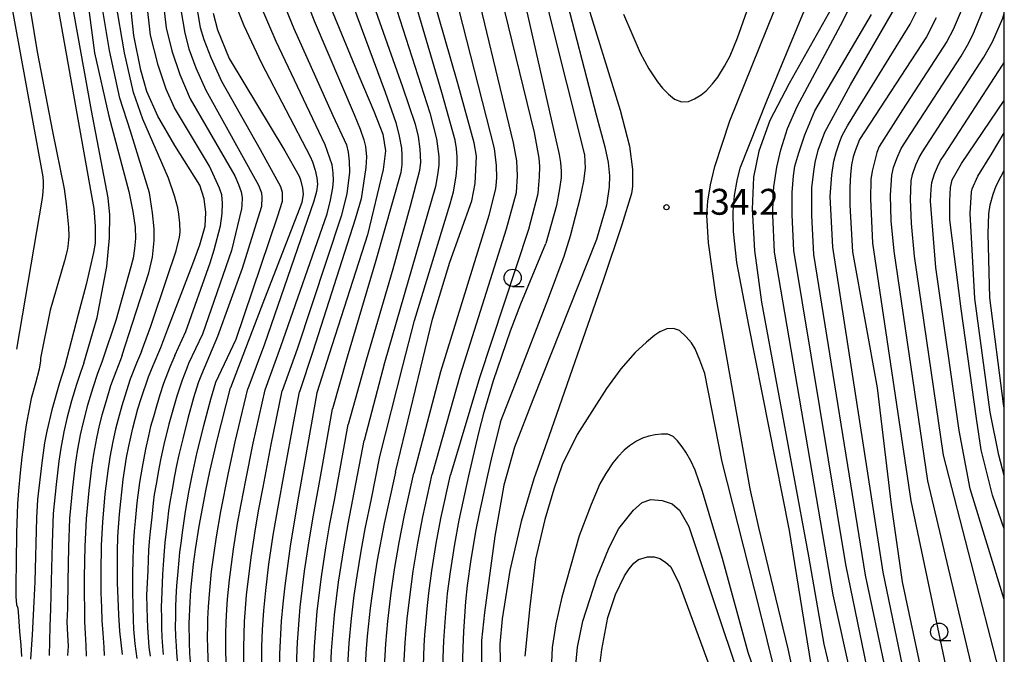
# Model space of a CAD drawing. Extents: x -4000 to -2000, y 102000 to 103500.
# Drawn here: x -2143 to -2000, y 103161 to 103253 of the extents above; entities that cross this region are included whole.
import ezdxf
from ezdxf.enums import TextEntityAlignment as Align

# ---------------------------------------------------------------- set-up
doc = ezdxf.new("R2010")
doc.units = 0
for name, color, linetype in [('6331000', 3, 'Continuous'), ('7101000', 2, 'Continuous'), ('7102000', 6, 'Continuous'), ('7312000', 1, 'Continuous'), ('999', 7, 'Continuous')]:
    doc.layers.add(name, color=color, linetype=linetype)
doc.styles.add('PlotAnnotation', font='txt')

# ---------------------------------------------------------------- blocks, each defined once
blk = doc.blocks.new('633100')
at = {"layer": '6331000'}
blk.add_lwpolyline([(0, -0.5), (0.67, -0.5)], dxfattribs=at)
blk.add_circle((0, 0), 0.5, dxfattribs=at)
blk = doc.blocks.new('731200')
at = {"layer": '7312000'}
blk.add_circle((0, 0), 0.15, dxfattribs=at)

msp = doc.modelspace()

# ---------------------------------------------------------------- linework, layer by layer
at = {"layer": '7101000', "flags": 128}
for points in [[(-2088.26, 103187.02), (-2084.62, 103202.03), (-2082.89, 103209.19), (-2080.39, 103217.47), (-2077.2, 103226.38), (-2076.73, 103228.88), (-2076.5, 103232.82), (-2076.84, 103234.74), (-2079.24, 103243.36), (-2084.82, 103262.9)], [(-2122.3, 103205.11), (-2121.25, 103207.82), (-2117.64, 103217.23), (-2116.61, 103219.97), (-2115.87, 103222.68), (-2115.77, 103224.66), (-2116.01, 103226.63), (-2116.62, 103228.63), (-2120.24, 103234.38), (-2122.74, 103238.63), (-2124.3, 103242.22), (-2125.18, 103245.31), (-2126.21, 103250.34), (-2127.28, 103260.36)], [(-2099.88, 103259.75), (-2093.58, 103244.46), (-2091.39, 103239.37), (-2090.12, 103236.01), (-2089.73, 103233.59), (-2090.03, 103230.88), (-2092.3, 103221.42), (-2097.87, 103204.13), (-2099.67, 103198.53)], [(-2137.81, 103257.76), (-2132.48, 103227.91), (-2132.02, 103225.27), (-2131.8, 103222.67), (-2131.82, 103220.23), (-2132.06, 103218.86), (-2133.13, 103214.24), (-2134.27, 103209.87), (-2136.25, 103202.25)], [(-2114.68, 103253.55), (-2114.07, 103251.16), (-2112.4, 103246.98), (-2104.3, 103233.62), (-2102.21, 103229.93), (-2102.03, 103229.42), (-2101.75, 103228.2), (-2101.67, 103227.31), (-2101.85, 103226.11), (-2102.22, 103225.09), (-2107.51, 103211.53), (-2109.64, 103205.98), (-2112.17, 103199.25)], [(-2073.05, 103194.31), (-2070.88, 103199.87), (-2066.06, 103212.24), (-2063.82, 103218.33), (-2062.89, 103221.29), (-2061.45, 103226.91), (-2060.98, 103229.23), (-2060.74, 103231.1), (-2060.81, 103233.04), (-2066.02, 103253.8)], [(-2025.08, 103254.17), (-2031.18, 103243.38), (-2033.97, 103237.98), (-2035.61, 103233.54), (-2036.38, 103229.8), (-2036.54, 103225.17), (-2036.2, 103219.16), (-2035.19, 103211.66), (-2028.4, 103174.86), (-2026.17, 103162.1), (-2023.01, 103148.92)], [(-2009.9, 103252.89), (-2011.27, 103250.12), (-2020.98, 103235.24), (-2021.63, 103233.62), (-2021.89, 103232.72), (-2022.13, 103231.56), (-2022.31, 103230.17), (-2022.39, 103228.3), (-2022.41, 103225.72), (-2022.02, 103218.99), (-2018.43, 103199.24), (-2016.41, 103182.29), (-2014.82, 103171.15), (-2009.2, 103144.8)], [(-2000, 103178.83), (-2001.7, 103183.69), (-2003.36, 103190.29), (-2004.03, 103194.8), (-2006.25, 103210.72), (-2007.9, 103223.62), (-2007.91, 103226.38), (-2007.8, 103228.31), (-2007.57, 103229.41), (-2006.19, 103231.75), (-2000, 103240.89)], [(-2127.82, 103160.6), (-2128.21, 103164), (-2128.39, 103166.35), (-2128.58, 103171.05), (-2128.58, 103175.52), (-2128.5, 103177.69), (-2128.29, 103180.95), (-2127.73, 103185.98), (-2127.24, 103189.14), (-2126.93, 103190.81), (-2126.35, 103193.43), (-2125.6, 103196.23), (-2125.14, 103197.71), (-2124.05, 103200.83), (-2123.4, 103202.49), (-2122.3, 103205.11)], [(-2136.25, 103202.25), (-2136.98, 103199.96), (-2138.08, 103196.09), (-2138.8, 103192.99), (-2139.13, 103191.26), (-2139.55, 103188.37), (-2140.14, 103183.05), (-2140.31, 103180.39), (-2140.57, 103171.13), (-2140.68, 103168.26), (-2140.95, 103163.48), (-2141.19, 103159.92)], [(-2117.86, 103157.87), (-2118.08, 103160.76), (-2118.14, 103162.38), (-2118.16, 103165.1), (-2118.04, 103168.2), (-2117.92, 103169.92), (-2117.53, 103173.72), (-2117.25, 103175.81), (-2116.72, 103179.23), (-2115.76, 103184.33), (-2115.17, 103187.12), (-2114.12, 103191.65), (-2112.17, 103199.25)], [(-2099.67, 103198.53), (-2102.48, 103182.74), (-2103.52, 103176.29), (-2104.31, 103170.58), (-2104.6, 103167.95), (-2104.83, 103165.43), (-2105.09, 103160.68), (-2105.11, 103156.17)], [(-2073.05, 103194.31), (-2074.28, 103189.36), (-2074.99, 103186.37), (-2076.15, 103181.04), (-2076.61, 103178.67), (-2077.34, 103174.38), (-2077.85, 103170.6), (-2078.1, 103168.29), (-2078.41, 103163.94), (-2078.52, 103161.56), (-2078.63, 103156.9)], [(-2088.26, 103187.02), (-2089.3, 103182.44), (-2089.91, 103179.58), (-2090.9, 103174.27), (-2091.3, 103171.82), (-2091.94, 103167.3), (-2092.37, 103163.25), (-2092.57, 103160.8), (-2092.77, 103156.45)], [(-2062.35, 103156.51), (-2061.89, 103161.67), (-2061.11, 103165.44), (-2059.07, 103171.71), (-2057.3, 103176.12), (-2055.87, 103178.89), (-2053.78, 103181.53), (-2052.5, 103182.66), (-2051.24, 103183.08), (-2049.58, 103182.93), (-2048.14, 103182.43), (-2047.07, 103181.53), (-2045.74, 103179.16), (-2034.72, 103146.17)]]:
    msp.add_lwpolyline(points, dxfattribs=at)
at = {"layer": '7102000', "flags": 128}
for points in [[(-2143.17, 103204.87), (-2139.45, 103226.76), (-2139.34, 103227.68), (-2139.28, 103228.46), (-2139.28, 103229.09), (-2139.36, 103229.84), (-2144.28, 103256.86), (-2146.64, 103272.32), (-2148.48, 103289.22), (-2149.1, 103298.6), (-2149.07, 103308.53), (-2148.72, 103312.9), (-2148.05, 103316.85), (-2146.42, 103323.41), (-2142.28, 103336.94), (-2136.06, 103355.52), (-2129.73, 103372.89), (-2126.2, 103382.56), (-2124.99, 103386.53), (-2124.56, 103388.34), (-2124.32, 103389.74), (-2124.26, 103390.74)], [(-2134.66, 103268.68), (-2131.89, 103247.8), (-2129.84, 103238.62), (-2126.92, 103227.73), (-2126.33, 103224.8), (-2126.01, 103222.52), (-2125.97, 103220.89), (-2126.1, 103219.44), (-2126.31, 103218.06), (-2126.62, 103216.77), (-2128.82, 103209.01), (-2130.67, 103203.39)], [(-2090.54, 103189.32), (-2087.21, 103202.44), (-2085.49, 103209.01), (-2080.33, 103225.93), (-2079.87, 103227.64), (-2079.45, 103229.95), (-2079.32, 103231.58), (-2079.31, 103232.74), (-2079.4, 103233.92), (-2079.6, 103235.13), (-2081.53, 103242.08), (-2088.94, 103267.16)], [(-2000, 103131.9), (-2000.26, 103134.08), (-2001.63, 103142.47), (-2004.41, 103157.62), (-2011.07, 103185.78), (-2015.97, 103219.08), (-2016.42, 103223.47), (-2016.49, 103227.18), (-2016.33, 103230.06), (-2016.07, 103231.21), (-2015.6, 103232.51), (-2014.93, 103233.95), (-2013.55, 103236.12), (-2006.26, 103247.31), (-2005.33, 103248.92), (-2004.57, 103250.42), (-2002.76, 103254.75), (-2001.43, 103259), (-2001.25, 103259.75), (-2000.64, 103262.59), (-2000.52, 103263.32), (-2000.13, 103266.17), (-2000, 103267.38)], [(-2142.58, 103262.43), (-2140.21, 103247.97), (-2138.01, 103236.42), (-2136.3, 103228.08), (-2135.99, 103225.94), (-2135.66, 103222.53), (-2135.63, 103221.24), (-2135.65, 103220.71), (-2135.77, 103219.76), (-2135.88, 103219.17), (-2136.24, 103217.66), (-2138.34, 103210.51), (-2139.71, 103203.56)], [(-2071.28, 103262.98), (-2064.54, 103233.08), (-2064.35, 103231.9), (-2064.25, 103230.64), (-2064.25, 103229.74), (-2064.47, 103228.08), (-2064.92, 103225.67), (-2066.46, 103220.18)], [(-2120.27, 103203.94), (-2118.66, 103207.41), (-2115.13, 103217.36), (-2114.53, 103219.25), (-2113.62, 103222.74), (-2113.38, 103224.52), (-2113.33, 103226.02), (-2113.46, 103227.25), (-2113.76, 103228.19), (-2115.24, 103231.37), (-2120.31, 103239.82), (-2121.52, 103242.53), (-2122.67, 103246.04), (-2123.76, 103250.35), (-2124.99, 103261.21)], [(-2122.67, 103261.37), (-2121.53, 103251.43), (-2120.7, 103248.09), (-2119.53, 103244.65), (-2118.03, 103241.12), (-2111.55, 103229.98), (-2111.02, 103228.72), (-2110.66, 103227.68), (-2110.47, 103226.85), (-2110.52, 103225.66), (-2110.59, 103225.18), (-2112.04, 103219.17), (-2116.26, 103207.03), (-2118.25, 103202.77)], [(-2077.63, 103261.47), (-2071.2, 103234.75), (-2070.73, 103232.17), (-2070.63, 103229.96), (-2070.75, 103227.58), (-2070.76, 103227.52), (-2072.2, 103222.23), (-2078.9, 103201.13), (-2082.95, 103186.76)], [(-2074.04, 103260.43), (-2068.14, 103236.26), (-2067.48, 103232.53), (-2067.4, 103231.32), (-2067.43, 103229.84), (-2067.56, 103228.09), (-2067.65, 103227.36), (-2068.99, 103222.22), (-2076.08, 103200.69), (-2080.3, 103186.63)], [(-2102.19, 103258.01), (-2100.06, 103252.44), (-2094.27, 103238.86), (-2093.38, 103236.74), (-2092.83, 103235.19), (-2092.62, 103234.22), (-2092.49, 103232.72), (-2092.56, 103231.18), (-2093.26, 103226.64), (-2094.13, 103223.69), (-2100.25, 103204.5), (-2102.17, 103198.67)], [(-2080.29, 103258.78), (-2073.98, 103233.94), (-2073.69, 103231.48), (-2073.6, 103229.69), (-2073.71, 103228.57), (-2073.75, 103228.15), (-2074.73, 103224.24), (-2081.72, 103201.58), (-2085.61, 103186.89)], [(-2064.05, 103257.72), (-2059.18, 103238.8), (-2057.9, 103234.18), (-2057.43, 103231.93), (-2057.22, 103230), (-2057.27, 103228.38), (-2057.66, 103225.75), (-2059.1, 103220.77), (-2068.34, 103197.52), (-2071.03, 103190.64), (-2072.58, 103185.14), (-2073.88, 103177.74), (-2075.38, 103166.7), (-2075.79, 103162.64), (-2075.79, 103157.05), (-2075.4, 103149.93), (-2074.77, 103144.48), (-2073.49, 103138.15), (-2071.58, 103130.92)], [(-2027.49, 103155.89), (-2031.16, 103178.59), (-2037.06, 103208.35), (-2038.77, 103217.42), (-2039.24, 103221.89), (-2039.3, 103224.83), (-2039.11, 103227.14), (-2038.69, 103229.56), (-2038.26, 103231.26), (-2034.42, 103240.86), (-2027.18, 103258.35)], [(-2019.51, 103145.18), (-2024.82, 103169.24), (-2033.3, 103218.9), (-2033.57, 103224.33), (-2033.5, 103226.96), (-2033.39, 103228.4), (-2032.96, 103231.26), (-2032.42, 103233.77), (-2031.45, 103236.85), (-2030.02, 103240.04), (-2023.37, 103252.5), (-2020.9, 103257.66)], [(-2133.46, 103202.82), (-2131.51, 103209.44), (-2130.13, 103216.82), (-2129.72, 103221), (-2129.66, 103224.32), (-2129.94, 103226.77), (-2132.33, 103239.46), (-2135.45, 103256.67)], [(-2127.88, 103203.97), (-2126.38, 103208.63), (-2124.01, 103215.93), (-2123.5, 103218.19), (-2123.24, 103220.61), (-2123.23, 103222.32), (-2123.47, 103224.63), (-2123.95, 103227.52), (-2126.7, 103236.47), (-2128.21, 103241.25), (-2129.72, 103248.16), (-2131.22, 103257.19)], [(-2105.06, 103256.45), (-2103, 103251.32), (-2097.35, 103238.71), (-2095.38, 103234.48), (-2095.12, 103233.43), (-2094.97, 103232.1), (-2094.95, 103230.51), (-2095.32, 103227.35), (-2096.16, 103224.13), (-2102.53, 103204.86), (-2104.67, 103198.82)], [(-2094.96, 103256.23), (-2089.75, 103242.12), (-2088.22, 103237.69), (-2087.72, 103235.72), (-2087.4, 103233.99), (-2087.32, 103232.99), (-2087.36, 103231.61), (-2087.47, 103230.44), (-2091.13, 103217.69), (-2095.28, 103203.72), (-2097.39, 103196.23)], [(-2091.98, 103256.33), (-2087.25, 103242.9), (-2085.41, 103237.46), (-2084.99, 103235.67), (-2084.73, 103233.84), (-2084.66, 103231.96), (-2084.79, 103230.74), (-2086.13, 103225.57), (-2088.67, 103216.47), (-2092.52, 103203.28), (-2095.11, 103193.93)], [(-2088.93, 103256.76), (-2083.28, 103239.11), (-2082.31, 103235.34), (-2081.97, 103232.77), (-2082, 103231.55), (-2082.17, 103230.11), (-2082.47, 103228.43), (-2089.88, 103202.86), (-2092.82, 103191.62)], [(-2060.97, 103256.56), (-2055.71, 103239.48), (-2054.34, 103234.29), (-2053.92, 103230.92), (-2053.91, 103228.43), (-2054.04, 103227.41), (-2055.45, 103222.88), (-2058.14, 103214.83), (-2066.01, 103192.21), (-2068.22, 103186.09), (-2070.05, 103179.9), (-2071.68, 103172.76), (-2072.82, 103165.79), (-2073.13, 103162.1), (-2073.05, 103157.11), (-2072.57, 103150.82), (-2071.75, 103144.81), (-2069.78, 103136.32), (-2066.67, 103125.35)], [(-2125.09, 103204.54), (-2123.74, 103208.21), (-2121.4, 103215.08), (-2120.07, 103219.13), (-2119.6, 103221.09), (-2119.48, 103221.81), (-2119.51, 103223.12), (-2119.65, 103224.44), (-2119.81, 103225.33), (-2120.32, 103227.06), (-2121.19, 103229.63), (-2124.91, 103238.18), (-2126.26, 103242.07), (-2127.57, 103247.82), (-2128.86, 103255.44)], [(-2119.64, 103255.44), (-2118.82, 103250.67), (-2118.21, 103248.38), (-2117.19, 103245.63), (-2115.76, 103242.41)], [(-2117.3, 103255.79), (-2116.57, 103251.5), (-2116.07, 103249.72), (-2115.04, 103247.12), (-2113.48, 103243.71), (-2107.87, 103233.81)], [(-2107.17, 103198.96), (-2104.88, 103205.23), (-2098.19, 103224.46), (-2097.69, 103226.45), (-2097.37, 103228.24), (-2097.27, 103229.29), (-2097.29, 103230.4), (-2097.42, 103231.56), (-2098.44, 103234.46), (-2099.39, 103236.41), (-2105.58, 103249.43), (-2107.81, 103254.7)], [(-2005.55, 103255.63), (-2007.41, 103251.21), (-2008.34, 103249.47), (-2014.74, 103239.57), (-2018.12, 103234.21), (-2018.47, 103233.38), (-2019.18, 103230.67), (-2019.34, 103229.47), (-2019.42, 103226.63), (-2019.13, 103220.21), (-2013.53, 103182.87), (-2006.38, 103148.93)], [(-2111.22, 103254.17), (-2110.24, 103251.76), (-2107.69, 103246.33), (-2100.65, 103232.77)], [(-2055.2, 103253.42), (-2052.8, 103247.83), (-2051.52, 103245.5), (-2050.3, 103243.62), (-2049.53, 103242.67), (-2048.7, 103241.83), (-2047.81, 103241.1), (-2046.81, 103240.71), (-2045.79, 103240.77), (-2044.92, 103241.14), (-2043.94, 103241.73), (-2043.22, 103242.28), (-2042.29, 103243.3), (-2041.52, 103244.28), (-2040.55, 103245.88), (-2039.76, 103247.36), (-2038.68, 103250), (-2037.31, 103253.8)], [(-2029.79, 103154.28), (-2031.33, 103161.41), (-2035.58, 103179.01), (-2036.86, 103184.61), (-2041.77, 103212.41), (-2042.87, 103220.25), (-2043.14, 103224.27), (-2043, 103226.3), (-2042.61, 103228.66), (-2041.98, 103231.33), (-2039.8, 103237.96), (-2033.33, 103253.97)], [(-2000, 103078.16), (-2008.96, 103085.62), (-2009.56, 103086.18), (-2011.14, 103088.09), (-2011.64, 103088.97), (-2012.3, 103090.65), (-2012.53, 103091.54), (-2012.81, 103092.98), (-2013.04, 103096.25), (-2013.01, 103113.77), (-2013.57, 103126.19), (-2014.72, 103133.51), (-2022.97, 103173.64), (-2030.49, 103219.15), (-2030.76, 103224.32), (-2030.77, 103227.58), (-2030.56, 103229.97), (-2030.36, 103231.36), (-2029.81, 103233.33), (-2028.91, 103235.9), (-2027.45, 103239.39), (-2019.26, 103253.37)], [(-2000, 103081.87), (-2005.99, 103086.74), (-2008.01, 103088.58), (-2008.61, 103089.29), (-2009.15, 103090.1), (-2009.64, 103091.03), (-2010.16, 103092.67), (-2010.41, 103094.05), (-2010.59, 103096.54), (-2010.66, 103101.15), (-2010.48, 103121.8), (-2011.69, 103131.37), (-2014.44, 103145.23), (-2020.11, 103172.12), (-2027.6, 103218.56), (-2027.9, 103224.21), (-2027.91, 103228.23), (-2027.62, 103230.61), (-2027.4, 103231.91), (-2026.97, 103233.7), (-2026, 103236.31), (-2022.29, 103243.18), (-2015.86, 103254.29)], [(-2000, 103085.54), (-2005.47, 103089.95), (-2006.28, 103090.79), (-2006.8, 103091.59), (-2007.46, 103093.49), (-2007.82, 103095.03), (-2008.2, 103097.98), (-2008.33, 103103.14), (-2008.68, 103121.03), (-2009.61, 103133.81), (-2011.12, 103141.5), (-2017.58, 103172.54), (-2024.87, 103219.63), (-2025.24, 103226.98), (-2024.99, 103230.13), (-2024.71, 103232.11), (-2024.37, 103233.35), (-2023.85, 103234.94), (-2023.5, 103235.83), (-2022.72, 103237.25), (-2021.51, 103239.21), (-2013.65, 103251.97), (-2012.62, 103253.99)], [(-2000, 103153.45), (-2000.81, 103158.39), (-2008.82, 103189.52), (-2013.01, 103218.35), (-2013.46, 103223.07), (-2013.61, 103226.62), (-2013.51, 103229.27), (-2013.33, 103230.19), (-2012.83, 103231.57), (-2012.33, 103232.66), (-2011.84, 103233.46), (-2002.99, 103247.17), (-2001.71, 103249.4), (-2000.22, 103252.84), (-2000, 103253.51)], [(-2000, 103168.57), (-2004.94, 103184.63), (-2006.56, 103193.05), (-2009.91, 103216.7), (-2010.69, 103226.3), (-2010.61, 103228.07), (-2010.49, 103229.01), (-2010.11, 103230.25), (-2009.69, 103231.28), (-2009.24, 103232.2), (-2008.74, 103232.99), (-2000.26, 103246), (-2000, 103246.49)], [(-2115.76, 103242.41), (-2108.13, 103228.65), (-2107.68, 103227.52), (-2107.62, 103226.84), (-2107.71, 103225.54), (-2107.74, 103225.37), (-2110.51, 103216.54), (-2114.06, 103206.68), (-2116.4, 103201.17)], [(-2000, 103186.57), (-2000.79, 103189.52), (-2002.04, 103195.71), (-2004.26, 103212.19), (-2004.95, 103224.53), (-2004.77, 103227.64), (-2004.64, 103228.11), (-2003.82, 103229.94), (-2001.87, 103233.1), (-2000, 103236.23)], [(-2107.87, 103233.81), (-2104.95, 103228.45), (-2104.7, 103227.62), (-2104.67, 103226.55), (-2104.69, 103226.24), (-2105.42, 103223.99), (-2111.41, 103206.26), (-2114.34, 103200.05)], [(-2100.65, 103232.77), (-2100.3, 103232.03), (-2099.89, 103230.79), (-2099.65, 103229.71), (-2099.57, 103228.79), (-2099.73, 103227.69), (-2100.09, 103226.31), (-2107.24, 103205.6), (-2109.67, 103199.11)], [(-2000, 103196.32), (-2000.12, 103196.92), (-2002.08, 103212.29), (-2002.36, 103221.61), (-2002.26, 103224.46), (-2002.03, 103225.8), (-2001.6, 103227.34), (-2001.18, 103228.51), (-2000.47, 103229.95), (-2000, 103230.74)], [(-2077.64, 103186.5), (-2076.2, 103192.72), (-2075.4, 103195.74), (-2074.06, 103200.3), (-2071.59, 103207.51), (-2070.1, 103211.42), (-2066.46, 103220.18)], [(-2032.16, 103153.74), (-2035.46, 103167.01), (-2040.89, 103188.54), (-2043.44, 103201.32), (-2044.12, 103203.28), (-2044.84, 103204.91), (-2045.35, 103205.78), (-2046.11, 103206.67), (-2047.11, 103207.56), (-2047.97, 103207.85), (-2048.91, 103207.79), (-2049.92, 103207.38), (-2050.67, 103206.88), (-2051.86, 103205.87), (-2053.51, 103204.36), (-2055.6, 103202.01), (-2057.66, 103199.17), (-2061.91, 103192.5), (-2064.08, 103188.11), (-2065.31, 103184.56), (-2066.6, 103180.16), (-2067.96, 103174.4), (-2068.8, 103167.58), (-2069.51, 103160.36)], [(-2139.71, 103203.56), (-2139.73, 103203.19), (-2139.93, 103201.98), (-2140.47, 103199.91), (-2141.06, 103197.7), (-2141.44, 103195.91), (-2141.75, 103194.16), (-2141.98, 103192.58), (-2142.2, 103191.01), (-2142.44, 103189.19), (-2142.67, 103186.93), (-2142.91, 103184.33), (-2143.06, 103182.42), (-2143.13, 103181), (-2143.2, 103178.23), (-2143.28, 103173.95), (-2143.31, 103170.75), (-2143.3, 103168.98), (-2143.21, 103167.84), (-2143.02, 103167.33), (-2142.9, 103166.12), (-2142.78, 103163.96), (-2142.58, 103161.97), (-2142.47, 103160.32)], [(-2130.67, 103203.39), (-2130.84, 103202.97), (-2131.46, 103201.31), (-2132.16, 103199.27), (-2132.91, 103196.75), (-2133.56, 103194.3), (-2133.97, 103192.42), (-2134.41, 103190.09), (-2134.71, 103188.16), (-2135.11, 103184.81), (-2135.51, 103180.32), (-2135.67, 103176.17), (-2135.77, 103171.17), (-2135.82, 103167.25), (-2135.89, 103165.35), (-2135.81, 103163.48), (-2135.73, 103161.8), (-2135.81, 103160.48)], [(-2127.88, 103203.97), (-2128.14, 103203.32), (-2128.83, 103201.57), (-2129.56, 103199.54), (-2130.23, 103197.37), (-2130.82, 103195.3), (-2131.2, 103193.79), (-2131.6, 103191.96), (-2132.03, 103189.65), (-2132.34, 103187.7), (-2132.74, 103184.36), (-2133.13, 103180.28), (-2133.3, 103176.26), (-2133.4, 103171.85), (-2133.39, 103169.23), (-2133.36, 103167.34), (-2133.36, 103165.33), (-2133.27, 103163.64), (-2133.15, 103161.91), (-2133.13, 103160.37)], [(-2125.09, 103204.54), (-2125.79, 103202.83), (-2126.71, 103200.49), (-2127.27, 103198.83), (-2127.95, 103196.63), (-2128.49, 103194.71), (-2128.85, 103193.28), (-2129.23, 103191.5), (-2129.66, 103189.21), (-2129.98, 103187.23), (-2130.38, 103183.91), (-2130.76, 103179.8), (-2130.92, 103176.43), (-2130.99, 103172.56), (-2130.96, 103169.55), (-2130.9, 103167.44), (-2130.85, 103165.55), (-2130.71, 103163.69), (-2130.54, 103161.68), (-2130.48, 103160.48)], [(-2120.27, 103203.94), (-2120.97, 103202.23), (-2121.89, 103199.89), (-2122.42, 103198.26), (-2122.93, 103196.58), (-2123.36, 103195.05), (-2123.76, 103193.63), (-2124.08, 103192.32), (-2124.5, 103190.35), (-2125, 103187.76), (-2125.38, 103185.52), (-2125.75, 103182.61), (-2126.02, 103179.95), (-2126.13, 103178.48), (-2126.24, 103177.05), (-2126.31, 103175.91), (-2126.36, 103174.37), (-2126.4, 103172.2), (-2126.41, 103169.82), (-2126.36, 103167.51), (-2126.3, 103165.65), (-2126.23, 103164.28), (-2126.03, 103162.15), (-2125.76, 103160.01)], [(-2133.46, 103202.82), (-2133.6, 103202.45), (-2134.05, 103201.18), (-2134.53, 103199.75), (-2135.22, 103197.39), (-2135.91, 103194.8), (-2136.34, 103192.87), (-2136.78, 103190.53), (-2137.08, 103188.62), (-2137.48, 103185.26), (-2137.87, 103181.02), (-2138.04, 103176.76), (-2138.18, 103171.23), (-2138.29, 103167.16), (-2138.36, 103164.73), (-2138.4, 103162.48), (-2138.47, 103160.44)], [(-2118.25, 103202.77), (-2118.51, 103202.12), (-2119.2, 103200.37), (-2119.98, 103198.03), (-2120.54, 103196.04), (-2121.1, 103194), (-2121.84, 103191.03), (-2122.33, 103188.8), (-2122.62, 103187.27), (-2122.97, 103185.28), (-2123.23, 103183.79), (-2123.41, 103182.52), (-2123.61, 103180.53), (-2123.81, 103178.45), (-2123.96, 103176.96), (-2124.06, 103175.75), (-2124.13, 103174.34), (-2124.16, 103172.79), (-2124.26, 103171.01), (-2124.34, 103169.21), (-2124.29, 103167.49), (-2124.26, 103165.81), (-2124.21, 103164.52), (-2124.12, 103163.12), (-2124, 103161.66), (-2123.85, 103160.36)], [(-2116.4, 103201.17), (-2116.85, 103200), (-2117.54, 103197.81), (-2118.36, 103194.79), (-2119.11, 103191.85), (-2119.66, 103189.54), (-2119.99, 103188.01), (-2120.28, 103186.52), (-2120.64, 103184.54), (-2120.98, 103182.69), (-2121.18, 103181.43), (-2121.31, 103180.09), (-2121.49, 103178.43), (-2121.68, 103176.86), (-2121.82, 103175.6), (-2121.91, 103174.3), (-2122.03, 103172.27), (-2122.16, 103169.7), (-2122.22, 103167.47), (-2122.21, 103165.83), (-2122.19, 103164.49), (-2122.13, 103163.1), (-2122.04, 103161.77), (-2121.93, 103160.63)], [(-2114.34, 103200.05), (-2115.07, 103197.58), (-2116.12, 103193.74), (-2117.05, 103189.93), (-2117.79, 103186.57), (-2118.27, 103184.11), (-2118.74, 103181.34), (-2119.14, 103178.65), (-2119.4, 103176.76), (-2119.57, 103175.44), (-2119.68, 103174.27), (-2119.82, 103172.65), (-2120, 103170.56), (-2120.11, 103168.88), (-2120.14, 103167.45), (-2120.18, 103165.97), (-2120.19, 103164.69), (-2120.15, 103163.2), (-2120.08, 103161.87), (-2120.01, 103160.9), (-2119.9, 103159.68)], [(-2115.36, 103159.11), (-2115.46, 103161.38), (-2115.5, 103163.3), (-2115.49, 103164.62), (-2115.47, 103165.79), (-2115.39, 103167.5), (-2115.2, 103169.95), (-2114.92, 103172.62), (-2114.57, 103175.32), (-2114.22, 103177.67), (-2113.59, 103181.32), (-2112.45, 103186.94), (-2111.51, 103191.45), (-2109.67, 103199.11)], [(-2112.8, 103159.22), (-2112.85, 103161.5), (-2112.85, 103163.53), (-2112.81, 103165.29), (-2112.73, 103167.14), (-2112.63, 103168.62), (-2112.33, 103171.42), (-2111.76, 103175.89), (-2111.15, 103179.58), (-2110.66, 103182.4), (-2109.96, 103185.89), (-2108.9, 103191.25), (-2107.17, 103198.96)], [(-2110.23, 103159.33), (-2110.24, 103161.62), (-2110.19, 103163.5), (-2110.13, 103165.38), (-2109.86, 103169.19), (-2109.2, 103174.65), (-2108.61, 103178.49), (-2108.1, 103181.44), (-2107.46, 103184.84), (-2106.29, 103191.04), (-2104.67, 103198.82)], [(-2107.66, 103159.44), (-2107.64, 103161.75), (-2107.54, 103164.16), (-2107.35, 103167), (-2107.08, 103169.9), (-2106.61, 103173.7), (-2105.98, 103177.91), (-2105.33, 103181.71), (-2104.33, 103187.31), (-2103.02, 103194.38), (-2102.17, 103198.67)], [(-2102.64, 103157.82), (-2102.48, 103162.41), (-2102.09, 103167.46), (-2101.46, 103172.66), (-2100.8, 103177.07), (-2100.16, 103180.8), (-2099.15, 103186.38), (-2097.39, 103196.23)], [(-2100.18, 103157.2), (-2100.01, 103161.77), (-2099.6, 103166.91), (-2099, 103171.88), (-2098.35, 103176.05), (-2097.76, 103179.54), (-2097.12, 103182.96), (-2095.11, 103193.93)], [(-2033.92, 103151.54), (-2037.13, 103160.92), (-2040.84, 103174.53), (-2043.76, 103184.25), (-2044.81, 103187.34), (-2045.45, 103188.69), (-2046.17, 103189.94), (-2046.68, 103190.7), (-2047.4, 103191.56), (-2048.01, 103192.2), (-2048.77, 103192.53), (-2049.68, 103192.55), (-2050.61, 103192.43), (-2051.54, 103192.24), (-2052.45, 103191.97), (-2053.34, 103191.54), (-2054.35, 103190.85), (-2055.1, 103190.22), (-2056.02, 103189.26), (-2056.75, 103188.4), (-2057.76, 103186.84), (-2058.63, 103185.34), (-2059.91, 103182.33), (-2061.62, 103177.81), (-2064.17, 103168.92), (-2065.01, 103165.04), (-2065.55, 103161.6), (-2065.9, 103154.14)], [(-2097.71, 103156.59), (-2097.53, 103161.13), (-2097.12, 103166.37), (-2096.54, 103171.11), (-2095.77, 103175.94), (-2095.14, 103179.55), (-2094.44, 103183.07), (-2092.82, 103191.62)], [(-2095.15, 103159.04), (-2094.97, 103162.23), (-2094.64, 103165.82), (-2094.25, 103169.14), (-2093.83, 103172.01), (-2093.25, 103175.57), (-2092.67, 103178.83), (-2091.76, 103183.19), (-2090.54, 103189.32)], [(-2089.85, 103158.75), (-2089.67, 103162.17), (-2089.37, 103165.44), (-2088.89, 103169.54), (-2088.4, 103172.93), (-2087.72, 103176.84), (-2086.96, 103180.78), (-2085.61, 103186.89)], [(-2087.03, 103158.87), (-2086.87, 103162.31), (-2086.72, 103164.13), (-2086.56, 103165.78), (-2086.2, 103168.91), (-2085.71, 103172.66), (-2085.03, 103176.76), (-2084.32, 103180.55), (-2082.95, 103186.76)], [(-2084.21, 103158.99), (-2084.1, 103161.86), (-2083.99, 103163.47), (-2083.82, 103165.53), (-2083.68, 103167.24), (-2083.43, 103169.49), (-2083, 103172.71), (-2082.35, 103176.68), (-2081.67, 103180.32), (-2080.3, 103186.63)], [(-2081.4, 103158.89), (-2081.27, 103162.6), (-2081.03, 103165.95), (-2080.7, 103169.47), (-2080.3, 103172.6), (-2079.66, 103176.6), (-2079.03, 103180.09), (-2077.64, 103186.5)], [(-2059.1, 103155.16), (-2058.37, 103161.32), (-2057.47, 103165.95), (-2056.38, 103169.29), (-2055.05, 103172.01), (-2054.38, 103173.04), (-2053.72, 103173.83), (-2053.05, 103174.36), (-2051.72, 103174.74), (-2050.75, 103174.78), (-2049.92, 103174.51), (-2049.12, 103174.01), (-2048.35, 103173.29), (-2047.13, 103170.84), (-2040.08, 103151.68)]]:
    msp.add_lwpolyline(points, dxfattribs=at)
at = {"layer": '999', "flags": 128}
msp.add_lwpolyline([(-4000, 102000), (-2000, 102000), (-2000, 103500), (-4000, 103500)], close=True, dxfattribs=at)

# ---------------------------------------------------------------- block references
at = {"layer": '6331000', "xscale": 2.5, "yscale": 2.5, "zscale": 2.5}
for p in [(-2071.28, 103215.2), (-2009.45, 103163.9)]:
    msp.add_blockref('633100', p, dxfattribs=at)
at = {"layer": '7312000', "xscale": 2.5, "yscale": 2.5, "zscale": 2.5}
msp.add_blockref('731200', (-2048.98, 103225.43, 134.2), dxfattribs=at)

# ---------------------------------------------------------------- texts
at = {"layer": '7312000', "style": 'PlotAnnotation'}
msp.add_text('134.2', height=3.75, dxfattribs=at).set_placement((-2039.08, 103225.73), align=Align.MIDDLE)

doc.saveas('drawing.dxf')
